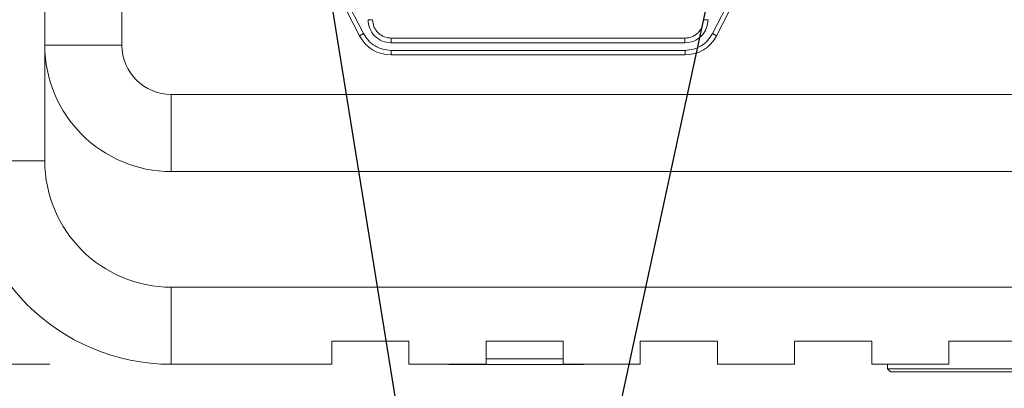
# Model space of a CAD drawing. Units: millimetres. Extents: x 2 to 278, y 1 to 215.
# Drawn here: x 210 to 226, y 133 to 139 of the extents above; entities that cross this region are included whole.
import ezdxf

# ---------------------------------------------------------------- set-up
doc = ezdxf.new("R2010")
doc.units = ezdxf.units.MM
doc.styles.add('SLDTEXTSTYLE0', font='TXT', dxfattribs={"width": 0.75})
doc.dimstyles.new('SLDDIMSTYLE2', dxfattribs={"dimtxt": 0, "dimasz": 1.016, "dimexe": 0, "dimexo": 0.0625, "dimgap": 0, "dimtad": 0, "dimtih": 1, "dimtoh": 1, "dimdec": 0, "dimrnd": 1e-09, "dimzin": 0, "dimdsep": 46, "dimtxsty": 'Standard', "dimblk1": 'DOT', "dimblk2": 'DOT', "dimsah": 1, "dimcen": 0.09, "dimadec": 0, "dimazin": 0, "dimtfac": 1.016, "dimtdec": 0, "dimtofl": 0, "dimtmove": 0, "dimatfit": 3, "dimldrblk": 'DOT', "dimfxl": 1, "dimfrac": 2, "dimtolj": 1, "dimtzin": 0, "dimarcsym": 0})
doc.dimstyles.new('SLDDIMSTYLE3', dxfattribs={"dimtxt": 2.116667, "dimasz": 3.302, "dimexe": 0, "dimexo": 0.0625, "dimgap": 0.529167, "dimtad": 1, "dimdec": 0, "dimlfac": 5, "dimrnd": 1e-09, "dimzin": 12, "dimdsep": 46, "dimtxsty": 'SLDTEXTSTYLE0', "dimsah": 1, "dimcen": 0.09, "dimadec": 0, "dimazin": 3, "dimtfac": 1, "dimtdec": 0, "dimtofl": 0, "dimtmove": 0, "dimatfit": 3, "dimfxl": 1, "dimfrac": 2, "dimtolj": 1, "dimtzin": 12, "dimarcsym": 0})

# ---------------------------------------------------------------- blocks, each defined once
blk = doc.blocks.new('_D_3')
at = {"color": 7, "linetype": 'Continuous', "lineweight": 0}
for p, q in [((210.409, 163.535), (201.599, 163.535)), ((202.599, 163.535), (202.599, 133.69)), ((198.806, 152.245), (198.806, 152.675)), ((198.806, 152.675), (202.169, 152.675)), ((202.169, 152.675), (202.169, 152.245)), ((198.806, 144.979), (198.806, 144.55)), ((202.169, 144.55), (202.169, 144.979)), ((198.806, 144.55), (202.169, 144.55)), ((210.409, 133.69), (201.599, 133.69))]:
    blk.add_line(p, q, dxfattribs=at)
for points in [[(202.599, 163.535), (202.091, 160.233), (203.107, 160.233)], [(202.599, 133.69), (203.107, 136.992), (202.091, 136.992)]]:
    blk.add_solid(points, dxfattribs=at)
at = {"color": 7, "linetype": 'Continuous', "lineweight": 0, "char_height": 2.1167, "attachment_point": 1, "rotation": 90, "style": 'SLDTEXTSTYLE0'}
for s, insert in [('149mm', (195.648, 142.762, -36.15)), ('5.9in', (199.441, 145.516, -36.15))]:
    blk.add_mtext(s, dxfattribs=dict(at, insert=insert))
blk = doc.blocks.new('_DOT')
at = {"color": 0, "linetype": 'ByBlock', "lineweight": -2}
blk.add_line((-0.5, 0), (-1, 0), dxfattribs=at)
at = {"color": 0, "linetype": 'ByBlock', "const_width": 0.5}
blk.add_lwpolyline([(-0.25, 0, 1), (0.25, 0, 1)], format="xyb", close=True, dxfattribs=at)

msp = doc.modelspace()

# ---------------------------------------------------------------- linework, layer by layer
at = {"color": 7, "linetype": 'Continuous', "lineweight": 15}
for p, q in [((210.32636, 138.94748), (210.32636, 160.18188)), ((211.59636, 138.94748), (211.59636, 160.18188)), ((215.50792, 139.10223), (214.15682, 141.7292)), ((215.57568, 139.13708), (214.22458, 141.76405)), ((222.66978, 141.76405), (221.31868, 139.13708)), ((222.73754, 141.7292), (221.38644, 139.10223)), ((215.50792, 139.10223), (215.57568, 139.13708)), ((221.38644, 139.10223), (221.31868, 139.13708)), ((210.32636, 138.94748), (210.32636, 137.04248)), ((211.59636, 138.94748), (210.32636, 138.94748)), ((220.86526, 139.06208), (216.0291, 139.06208)), ((216.0291, 138.98588), (220.86526, 138.98588)), ((220.86692, 138.86142), (216.02743, 138.86142)), ((216.02743, 138.78522), (216.02743, 138.86142)), ((220.86692, 138.78522), (216.02743, 138.78522)), ((220.86692, 138.78522), (220.86692, 138.86142)), ((269.76236, 138.13468), (212.40916, 138.13468)), ((212.40916, 138.13468), (212.40916, 136.86468)), ((210.32636, 137.04248), (209.05636, 137.04248)), ((269.76236, 136.86468), (212.40916, 136.86468)), ((212.40916, 134.95968), (269.76236, 134.95968)), ((212.40916, 134.95968), (212.40916, 133.68968)), ((215.05076, 134.07068), (216.32076, 134.07068)), ((215.05076, 134.07068), (215.05076, 133.68968)), ((216.32076, 133.68968), (216.32076, 134.07068)), ((217.59076, 134.07068), (218.86076, 134.07068)), ((217.59076, 134.07068), (217.59076, 133.68968)), ((218.86076, 133.68968), (218.86076, 134.07068)), ((220.13076, 134.07068), (221.40076, 134.07068)), ((220.13076, 134.07068), (220.13076, 133.68968)), ((221.40076, 133.68968), (221.40076, 134.07068)), ((222.67076, 134.07068), (223.94076, 134.07068)), ((222.67076, 134.07068), (222.67076, 133.68968)), ((223.94076, 133.68968), (223.94076, 134.07068)), ((225.21076, 134.07068), (226.48076, 134.07068)), ((225.21076, 134.07068), (225.21076, 133.68968)), ((215.05076, 133.68968), (212.40916, 133.68968)), ((217.59076, 133.68968), (216.32076, 133.68968)), ((216.96428, 133.68968), (216.97838, 133.68868)), ((219.19433, 133.68868), (216.97838, 133.68868)), ((220.13076, 133.68968), (218.86076, 133.68968)), ((219.19433, 133.68868), (219.20844, 133.68968)), ((222.67076, 133.68968), (221.40076, 133.68968)), ((225.21076, 133.68968), (223.94076, 133.68968)), ((224.19964, 133.68968), (224.19964, 133.61568)), ((224.19964, 133.61568), (224.25044, 133.56488)), ((224.19964, 133.61568), (230.54964, 133.61568)), ((230.49884, 133.56488), (224.25044, 133.56488))]:
    msp.add_line(p, q, dxfattribs=at)
at = {"color": 8, "linetype": 'Continuous', "lineweight": 15}
for p, q in [((217.59076, 133.77997), (218.86076, 133.77997)), ((216.97838, 133.68968), (216.97838, 133.68868)), ((219.19433, 133.68868), (219.19433, 133.68968))]:
    msp.add_line(p, q, dxfattribs=at)
at = {"color": 7, "linetype": 'Continuous', "lineweight": 15}
for centre, radius, start, end in [((216.02743, 139.36942), 0.5842, 207.217614, 270), ((220.86692, 139.36942), 0.5842, 270, 332.782386), ((212.40916, 138.94748), 2.0828, 180, 270), ((212.40916, 138.94748), 0.8128, 180, 270), ((212.40916, 137.04248), 3.3528, 180, 270), ((212.40916, 137.04248), 2.0828, 180, 270)]:
    msp.add_arc(centre, radius, start, end, dxfattribs=at)
for points in [[(215.7243, 139.36688), (215.71431, 139.36688), (215.69434, 139.36688), (215.66916, 139.36688), (215.65153, 139.36688), (215.64924, 139.36688), (215.6481, 139.36688)], [(215.6481, 139.36688), (215.65383, 139.31696), (215.66528, 139.21711), (215.75339, 139.09117), (215.87932, 139.00307), (215.97917, 138.99161), (216.0291, 138.98588)], [(220.86526, 138.98588), (220.91518, 138.99161), (221.01503, 139.00307), (221.14097, 139.09117), (221.22908, 139.21711), (221.24053, 139.31696), (221.24626, 139.36688)], [(221.24626, 139.36688), (221.24511, 139.36688), (221.24282, 139.36688), (221.2252, 139.36688), (221.20001, 139.36688), (221.18004, 139.36688), (221.17006, 139.36688)], [(216.02743, 138.86142), (215.98101, 138.8651), (215.88817, 138.87245), (215.7599, 138.93099), (215.64917, 139.01828), (215.60018, 139.09748), (215.57568, 139.13708)], [(221.31868, 139.13708), (221.29418, 139.09748), (221.24518, 139.01828), (221.13445, 138.93099), (221.00618, 138.87245), (220.91334, 138.8651), (220.86692, 138.86142)], [(216.0291, 138.98588), (216.0291, 138.98703), (216.0291, 138.98932), (216.0291, 139.00694), (216.0291, 139.03213), (216.0291, 139.0521), (216.0291, 139.06208)], [(220.86526, 139.06208), (220.86526, 139.0521), (220.86526, 139.03213), (220.86526, 139.00694), (220.86526, 138.98932), (220.86526, 138.98703), (220.86526, 138.98588)]]:
    msp.add_open_spline(points, degree=3, dxfattribs=at)
for points in [[(216.0291, 139.06208), (215.99077, 139.06618), (215.9316, 139.0725), (215.86057, 139.11044), (215.81208, 139.14981), (215.77267, 139.19832), (215.73472, 139.26935), (215.72839, 139.32855), (215.7243, 139.36688)], [(221.17006, 139.36688), (221.16596, 139.32855), (221.15965, 139.26939), (221.1217, 139.19835), (221.08233, 139.14986), (221.03382, 139.11046), (220.96279, 139.0725), (220.90359, 139.06618), (220.86526, 139.06208)]]:
    msp.add_open_spline(points, degree=3, knots=[0, 0, 0, 0, 0.23944295, 0.36960911, 0.4999999, 0.63016617, 0.76055705, 1, 1, 1, 1], dxfattribs=at)

# ---------------------------------------------------------------- dimensions: what is measured, and where the dimension line sits
at = {"color": 7, "linetype": 'Continuous', "lineweight": 0}
dim = msp.add_linear_dim(base=(202.59851, 133.68968), p1=(212.40916, 163.53468), p2=(212.40916, 133.68968), angle=90, dimstyle='SLDDIMSTYLE3', dxfattribs=at)
dim.commit()
dim.dimension.update_dxf_attribs({"geometry": '_D_3', "text_midpoint": (202.59851, 148.61218), "dimtype": 160})

# ---------------------------------------------------------------- leaders
for points in [[(213.66775, 148.20728), (217.68894, 123.24182)], [(223.07872, 148.20728), (217.68894, 123.24182)]]:
    msp.add_leader(points, dimstyle='SLDDIMSTYLE2', dxfattribs=at)

doc.saveas('drawing.dxf')
